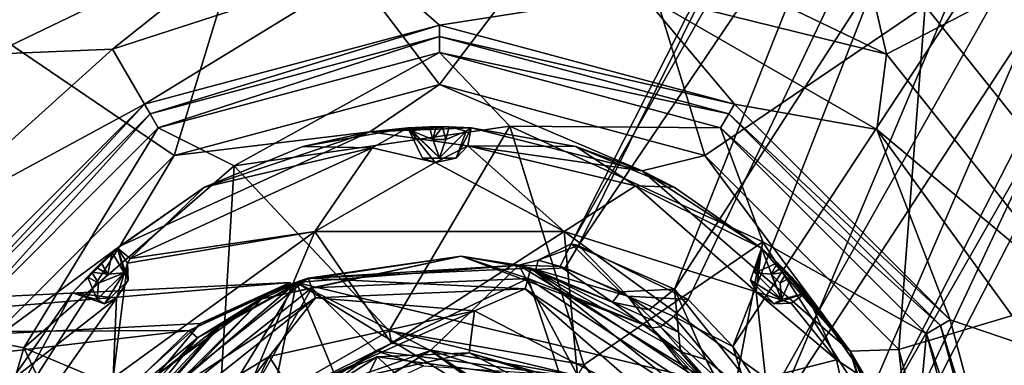
# Model space of a CAD drawing. Units: centimetres. Extents: x -14.3 to 11.7, y -11.3 to 2.9.
# Drawn here: x -12.3 to -9.9, y 0.6 to 1.4 of the extents above; entities that cross this region are included whole.
import ezdxf

# ---------------------------------------------------------------- set-up
doc = ezdxf.new("R2010")
doc.units = ezdxf.units.CM
doc.header["$MEASUREMENT"] = 0
for name, color, linetype in [('ACAD_FREEWAY_COMPONENT_19_Mesh_0', 7, 'Continuous'), ('ACAD_FREEWAY_COMPONENT_20_Mesh_0', 7, 'Continuous'), ('ACAD_FREEWAY_COMPONENT_49_Mesh_0', 7, 'Continuous')]:
    doc.layers.add(name, color=color, linetype=linetype)

msp = doc.modelspace()

# ---------------------------------------------------------------- linework, layer by layer
at = {"layer": 'ACAD_FREEWAY_COMPONENT_19_Mesh_0'}
for points in [[(-11.6035, 0.7829, 12.4029), (-10.6318, 0.55, 12.4029), (-11.0798, 0.8243, 12.4029)], [(-11.0798, 0.8243, 12.4029), (-11.6035, 0.7829, 12.2239), (-11.6035, 0.7829, 12.4029)], [(-11.6035, 0.7829, 12.2239), (-11.0798, 0.8243, 12.4029), (-11.0798, 0.8243, 12.2239)], [(-11.0798, 0.8243, 12.2239), (-11.2874, 0.6227, 12.2239), (-11.6035, 0.7829, 12.2239)], [(-11.2874, 0.6227, 12.2239), (-11.0798, 0.8243, 12.2239), (-10.9075, 0.5011, 12.2239)], [(-10.6318, 0.55, 12.2239), (-11.0798, 0.8243, 12.2239), (-10.6318, 0.55, 12.4029)], [(-10.6318, 0.55, 12.4029), (-11.0798, 0.8243, 12.2239), (-11.0798, 0.8243, 12.4029)], [(-11.0798, 0.8243, 12.2239), (-10.6318, 0.55, 12.2239), (-10.9075, 0.5011, 12.2239)], [(-12.0029, 0.4416, 12.4029), (-12.1253, -0.0693, 12.4029), (-11.6035, 0.7829, 12.4029)], [(-11.6035, 0.7829, 12.4029), (-12.1253, -0.0693, 12.4029), (-10.9524, -0.7874, 12.4029)], [(-11.6035, 0.7829, 12.2239), (-12.0029, 0.4416, 12.2239), (-11.6035, 0.7829, 12.4029)], [(-11.6035, 0.7829, 12.4029), (-12.0029, 0.4416, 12.2239), (-12.0029, 0.4416, 12.4029)], [(-11.6035, 0.7829, 12.2239), (-11.6635, 0.4897, 12.2239), (-12.0029, 0.4416, 12.2239)], [(-11.2874, 0.6227, 12.2239), (-11.6635, 0.4897, 12.2239), (-11.6035, 0.7829, 12.2239)], [(-11.6035, 0.7829, 12.4029), (-10.9524, -0.7874, 12.4029), (-10.4306, 0.0648, 12.4029)], [(-11.6035, 0.7829, 12.4029), (-10.4306, 0.0648, 12.4029), (-10.6318, 0.55, 12.4029)], [(-11.6637, 0.4895, 12.1962), (-11.6635, 0.4897, 12.2239), (-11.2878, 0.6227, 12.1823)], [(-11.6637, 0.4895, 12.1962), (-11.2878, 0.6227, 12.1823), (-11.5171, 0.4813, 12.1253)], [(-11.2874, 0.6227, 12.0483), (-11.5682, 0.4524, 11.9936), (-11.6635, 0.4896, 12.0622)], [(-11.6635, 0.4897, 12.2239), (-11.2874, 0.6227, 12.2239), (-11.2878, 0.6227, 12.1823)], [(-11.6635, 0.4896, 12.0622), (-11.5171, 0.4813, 12.1253), (-11.2874, 0.6227, 12.0483)], [(-11.2876, 0.6227, 11.9143), (-11.5267, 0.4764, 11.8577), (-11.6634, 0.4897, 11.9281)], [(-11.6634, 0.4897, 11.9281), (-11.5682, 0.4524, 11.9936), (-11.2876, 0.6227, 11.9143)], [(-11.1489, 0.5215, 11.9763), (-11.5682, 0.4524, 11.9936), (-11.2874, 0.6227, 12.0483)], [(-11.1489, 0.5215, 11.9763), (-11.2876, 0.6227, 11.9143), (-11.5682, 0.4524, 11.9936)], [(-11.1263, 0.5154, 11.8414), (-11.5267, 0.4764, 11.8577), (-11.2876, 0.6227, 11.9143)], [(-11.5171, 0.4813, 12.1253), (-11.2878, 0.6227, 12.1823), (-11.1199, 0.5134, 12.1092)], [(-11.1199, 0.5134, 12.1092), (-11.2874, 0.6227, 12.0483), (-11.5171, 0.4813, 12.1253)], [(-10.9075, 0.5011, 12.1685), (-11.2878, 0.6227, 12.1823), (-10.9075, 0.5011, 12.2239)], [(-11.2874, 0.6227, 12.2239), (-10.9075, 0.5011, 12.2239), (-11.2878, 0.6227, 12.1823)], [(-10.9075, 0.5011, 12.1685), (-11.1199, 0.5134, 12.1092), (-11.2878, 0.6227, 12.1823)], [(-10.9075, 0.5011, 11.9005), (-11.1263, 0.5154, 11.8414), (-11.2876, 0.6227, 11.9143)], [(-10.9075, 0.5011, 11.9005), (-11.2876, 0.6227, 11.9143), (-11.1489, 0.5215, 11.9763)], [(-10.9075, 0.5011, 12.0344), (-11.1489, 0.5215, 11.9763), (-11.2874, 0.6227, 12.0483)], [(-10.9075, 0.5011, 12.0344), (-11.2874, 0.6227, 12.0483), (-11.1199, 0.5134, 12.1092)]]:
    msp.add_3dface(points, dxfattribs=at)
at = {"layer": 'ACAD_FREEWAY_COMPONENT_20_Mesh_0'}
for points in [[(-10.9385, 0.8701, 11.8585), (-10.0855, 2.59, 11.7548), (-10.956, 0.8741, 11.4795)], [(-10.0855, 2.59, 11.7548), (-10.0041, 2.5476, 11.3529), (-10.956, 0.8741, 11.4795)], [(-10.0855, 2.59, 11.7548), (-10.9385, 0.8701, 11.8585), (-9.8575, 2.4714, 12.0771)], [(-10.956, 0.8741, 11.4795), (-10.0041, 2.5476, 11.3529), (-10.7126, 0.7675, 11.2089)], [(-9.6746, 2.3763, 11.1741), (-10.7126, 0.7675, 11.2089), (-10.0041, 2.5476, 11.3529)], [(-10.9385, 0.8701, 11.8585), (-10.6802, 0.7429, 12.1034), (-9.8575, 2.4714, 12.0771)], [(-10.5751, 0.6326, 12.1241), (-9.8575, 2.4714, 12.0771), (-10.6802, 0.7429, 12.1034)], [(-10.5751, 0.6326, 12.1241), (-9.4918, 2.2812, 12.0771), (-9.8575, 2.4714, 12.0771)], [(-10.7126, 0.7675, 11.2089), (-9.6746, 2.3763, 11.1741), (-10.4765, 0.4713, 11.2046)], [(-9.6746, 2.3763, 11.1741), (-9.3452, 2.2049, 11.3529), (-10.4765, 0.4713, 11.2046)], [(-10.5751, 0.6326, 12.1241), (-10.4919, 0.5045, 12.1034), (-9.4918, 2.2812, 12.0771)], [(-9.4918, 2.2812, 12.0771), (-10.4919, 0.5045, 12.1034), (-10.4062, 0.1623, 11.9439)], [(-9.2638, 2.1626, 11.7548), (-9.4918, 2.2812, 12.0771), (-10.4062, 0.1623, 11.9439)], [(-9.3452, 2.2049, 11.3529), (-10.4052, 0.1314, 11.3745), (-10.4765, 0.4713, 11.2046)], [(-9.2638, 2.1626, 11.7548), (-10.4276, -0.1003, 11.6675), (-9.3452, 2.2049, 11.3529)], [(-10.4276, -0.1003, 11.6675), (-10.4052, 0.1314, 11.3745), (-9.3452, 2.2049, 11.3529)], [(-10.4276, -0.1003, 11.6675), (-9.2638, 2.1626, 11.7548), (-10.4062, 0.1623, 11.9439)], [(-10.982, 0.8213, 11.4198), (-11.0342, 0.8357, 11.6626), (-10.956, 0.8741, 11.4795)], [(-10.956, 0.8741, 11.4795), (-11.0342, 0.8357, 11.6626), (-10.9385, 0.8701, 11.8585)], [(-11.0342, 0.8357, 11.6626), (-10.97, 0.8175, 11.9021), (-10.9385, 0.8701, 11.8585)], [(-10.982, 0.8213, 11.4198), (-10.956, 0.8741, 11.4795), (-10.8401, 0.7612, 11.2358)], [(-10.8223, 0.7512, 12.0765), (-10.9385, 0.8701, 11.8585), (-10.97, 0.8175, 11.9021)], [(-10.956, 0.8741, 11.4795), (-10.7126, 0.7675, 11.2089), (-10.8401, 0.7612, 11.2358)], [(-10.6802, 0.7429, 12.1034), (-10.9385, 0.8701, 11.8585), (-10.8223, 0.7512, 12.0765)], [(-11.6838, 0.7446, 12.1991), (-11.215, 0.8454, 12.1991), (-11.5855, 0.7901, 11.6378)], [(-11.6838, 0.7446, 12.1991), (-11.5672, 0.7704, 12.2241), (-11.215, 0.8454, 12.1991)], [(-11.5855, 0.7901, 11.6378), (-11.215, 0.8454, 12.1991), (-11.5759, 0.7938, 10.7741)], [(-11.0798, 0.8243, 11.4979), (-11.5759, 0.7938, 10.7741), (-11.215, 0.8454, 12.1991)], [(-11.0578, 0.7928, 12.2241), (-11.215, 0.8454, 12.1991), (-11.5672, 0.7704, 12.2241)], [(-10.7663, 0.6765, 12.1991), (-11.0394, 0.8136, 11.9163), (-11.215, 0.8454, 12.1991)], [(-11.0394, 0.8136, 11.9163), (-11.0798, 0.8243, 11.4979), (-11.215, 0.8454, 12.1991)], [(-10.7663, 0.6765, 12.1991), (-11.215, 0.8454, 12.1991), (-11.0578, 0.7928, 12.2241)], [(-10.982, 0.8213, 11.4198), (-11.0798, 0.8243, 11.4979), (-11.0342, 0.8357, 11.6626)], [(-11.0798, 0.8243, 11.4979), (-11.0394, 0.8136, 11.9163), (-11.0342, 0.8357, 11.6626)], [(-11.0342, 0.8357, 11.6626), (-11.0394, 0.8136, 11.9163), (-10.97, 0.8175, 11.9021)], [(-11.5759, 0.7938, 10.7741), (-11.0798, 0.8243, 11.4979), (-11.0511, 0.8169, 10.7741)], [(-11.0511, 0.8169, 10.7741), (-11.0645, 0.7687, 10.7241), (-11.5759, 0.7938, 10.7741)], [(-11.0798, 0.8243, 11.4979), (-10.8584, 0.737, 11.1527), (-11.0511, 0.8169, 10.7741)], [(-11.0798, 0.8243, 11.4979), (-10.982, 0.8213, 11.4198), (-10.8584, 0.737, 11.1527)], [(-10.6521, 0.496, 10.7241), (-11.0645, 0.7687, 10.7241), (-11.0511, 0.8169, 10.7741)], [(-10.8584, 0.737, 11.1527), (-10.6985, 0.6196, 11.0785), (-11.0511, 0.8169, 10.7741)], [(-11.0511, 0.8169, 10.7741), (-10.6985, 0.6196, 11.0785), (-10.6129, 0.5271, 10.7741)], [(-10.6129, 0.5271, 10.7741), (-10.6521, 0.496, 10.7241), (-11.0511, 0.8169, 10.7741)], [(-10.8223, 0.7512, 12.0765), (-10.97, 0.8175, 11.9021), (-11.0394, 0.8136, 11.9163)], [(-10.7663, 0.6765, 12.1991), (-10.8223, 0.7512, 12.0765), (-11.0394, 0.8136, 11.9163)], [(-10.982, 0.8213, 11.4198), (-10.8401, 0.7612, 11.2358), (-10.8584, 0.737, 11.1527)], [(-11.9869, 0.4666, 10.7741), (-11.7954, 0.6721, 11.2954), (-11.5759, 0.7938, 10.7741)], [(-11.5759, 0.7938, 10.7741), (-11.5584, 0.747, 10.7241), (-11.9869, 0.4666, 10.7741)], [(-11.7954, 0.6721, 11.2954), (-11.5855, 0.7901, 11.6378), (-11.5759, 0.7938, 10.7741)], [(-11.7954, 0.6721, 11.2954), (-11.6689, 0.7564, 11.4868), (-11.5855, 0.7901, 11.6378)], [(-11.7818, 0.6823, 11.9885), (-11.6838, 0.7446, 12.1991), (-11.5855, 0.7901, 11.6378)], [(-11.5855, 0.7901, 11.6378), (-11.6702, 0.7558, 11.813), (-11.7818, 0.6823, 11.9885)], [(-11.6174, 0.7791, 11.7259), (-11.6702, 0.7558, 11.813), (-11.5855, 0.7901, 11.6378)], [(-11.6689, 0.7564, 11.4868), (-11.6174, 0.7791, 11.7259), (-11.5855, 0.7901, 11.6378)], [(-11.5584, 0.747, 10.7241), (-11.5759, 0.7938, 10.7741), (-11.0645, 0.7687, 10.7241)], [(-11.5672, 0.7704, 12.2241), (-11.4167, 0.6225, 12.2241), (-11.0578, 0.7928, 12.2241)], [(-11.4167, 0.6225, 12.2241), (-10.9827, 0.5655, 12.2241), (-11.0578, 0.7928, 12.2241)], [(-11.0578, 0.7928, 12.2241), (-10.9827, 0.5655, 12.2241), (-10.6325, 0.5116, 12.2241)], [(-10.6325, 0.5116, 12.2241), (-10.7663, 0.6765, 12.1991), (-11.0578, 0.7928, 12.2241)], [(-11.6183, 0.7832, 11.6675), (-14.1599, 0.6596, 11.7548), (-11.8563, 0.6704, 11.9439)], [(-14.1599, 0.6596, 11.7548), (-11.6183, 0.7832, 11.6675), (-14.1558, 0.568, 11.3529)], [(-11.6183, 0.7832, 11.6675), (-11.8301, 0.6867, 11.3745), (-14.1558, 0.568, 11.3529)], [(-11.9661, 0.4528, 12.2241), (-11.7859, 0.3871, 12.2241), (-11.5672, 0.7704, 12.2241)], [(-11.5672, 0.7704, 12.2241), (-11.6838, 0.7446, 12.1991), (-11.9661, 0.4528, 12.2241)], [(-11.8563, 0.6704, 11.9439), (-11.6702, 0.7558, 11.813), (-11.6183, 0.7832, 11.6675)], [(-11.6689, 0.7564, 11.4868), (-11.8301, 0.6867, 11.3745), (-11.6183, 0.7832, 11.6675)], [(-11.4167, 0.6225, 12.2241), (-11.5672, 0.7704, 12.2241), (-11.7859, 0.3871, 12.2241)], [(-11.6174, 0.7791, 11.7259), (-11.6183, 0.7832, 11.6675), (-11.6702, 0.7558, 11.813)], [(-11.6689, 0.7564, 11.4868), (-11.6183, 0.7832, 11.6675), (-11.6174, 0.7791, 11.7259)], [(-11.0645, 0.7687, 10.7241), (-11.1836, 0.7166, 10.7241), (-11.5584, 0.747, 10.7241)], [(-11.1836, 0.7166, 10.7241), (-11.0645, 0.7687, 10.7241), (-10.7436, 0.4878, 10.7241)], [(-10.6521, 0.496, 10.7241), (-10.7436, 0.4878, 10.7241), (-11.0645, 0.7687, 10.7241)], [(-10.8401, 0.7612, 11.2358), (-10.7126, 0.7675, 11.2089), (-10.7721, 0.7192, 11.1886)], [(-10.7036, 0.6659, 11.1583), (-10.7721, 0.7192, 11.1886), (-10.7126, 0.7675, 11.2089)], [(-10.6389, 0.6021, 11.1453), (-10.7036, 0.6659, 11.1583), (-10.7126, 0.7675, 11.2089)], [(-10.6389, 0.6021, 11.1453), (-10.7126, 0.7675, 11.2089), (-10.4765, 0.4713, 11.2046)], [(-11.7818, 0.6823, 11.9885), (-12.0234, 0.4062, 12.1991), (-11.6838, 0.7446, 12.1991)], [(-11.6838, 0.7446, 12.1991), (-12.0234, 0.4062, 12.1991), (-11.9661, 0.4528, 12.2241)], [(-11.5584, 0.747, 10.7241), (-11.9452, 0.439, 10.7241), (-11.9869, 0.4666, 10.7741)], [(-11.5584, 0.747, 10.7241), (-11.6677, 0.609, 10.7241), (-11.9452, 0.439, 10.7241)], [(-11.6689, 0.7564, 11.4868), (-11.7954, 0.6721, 11.2954), (-11.9316, 0.5655, 11.239)], [(-11.6689, 0.7564, 11.4868), (-11.9316, 0.5655, 11.239), (-11.8301, 0.6867, 11.3745)], [(-11.8563, 0.6704, 11.9439), (-11.8362, 0.6525, 11.9823), (-11.6702, 0.7558, 11.813)], [(-11.7818, 0.6823, 11.9885), (-11.6702, 0.7558, 11.813), (-11.8362, 0.6525, 11.9823)], [(-11.1836, 0.7166, 10.7241), (-11.6677, 0.609, 10.7241), (-11.5584, 0.747, 10.7241)], [(-10.8401, 0.7612, 11.2358), (-10.7721, 0.7192, 11.1886), (-10.8584, 0.737, 11.1527)], [(-10.7663, 0.6765, 12.1991), (-10.7459, 0.679, 12.1499), (-10.8223, 0.7512, 12.0765)], [(-10.7459, 0.679, 12.1499), (-10.7142, 0.7034, 12.1147), (-10.8223, 0.7512, 12.0765)], [(-10.7142, 0.7034, 12.1147), (-10.6802, 0.7429, 12.1034), (-10.8223, 0.7512, 12.0765)], [(-10.6802, 0.7429, 12.1034), (-10.7142, 0.7034, 12.1147), (-10.5751, 0.6326, 12.1241)], [(-10.6985, 0.6196, 11.0785), (-10.8584, 0.737, 11.1527), (-10.7036, 0.6659, 11.1583)], [(-10.7036, 0.6659, 11.1583), (-10.8584, 0.737, 11.1527), (-10.7721, 0.7192, 11.1886)], [(-11.1836, 0.7166, 10.7241), (-11.614, 0.5247, 10.6241), (-11.6677, 0.609, 10.7241)], [(-11.614, 0.5247, 10.6241), (-11.1836, 0.7166, 10.7241), (-11.1966, 0.6174, 10.6241)], [(-10.7436, 0.4878, 10.7241), (-11.1966, 0.6174, 10.6241), (-11.1836, 0.7166, 10.7241)], [(-10.7459, 0.679, 12.1499), (-10.5267, 0.4781, 12.1206), (-10.7142, 0.7034, 12.1147)], [(-10.5751, 0.6326, 12.1241), (-10.7142, 0.7034, 12.1147), (-10.5267, 0.4781, 12.1206)], [(-14.1558, 0.568, 11.3529), (-11.8301, 0.6867, 11.3745), (-12.0888, 0.455, 11.2046)], [(-12.0888, 0.455, 11.2046), (-11.8301, 0.6867, 11.3745), (-11.9316, 0.5655, 11.239)], [(-12.0234, 0.4062, 12.1991), (-11.7818, 0.6823, 11.9885), (-12.0385, 0.4014, 12.155)], [(-11.7818, 0.6823, 11.9885), (-11.8362, 0.6525, 11.9823), (-12.0385, 0.4014, 12.155)], [(-10.7663, 0.6765, 12.1991), (-10.5481, 0.4546, 12.155), (-10.7459, 0.679, 12.1499)], [(-10.7663, 0.6765, 12.1991), (-10.6325, 0.5116, 12.2241), (-10.5515, 0.4391, 12.1991)], [(-10.7663, 0.6765, 12.1991), (-10.5515, 0.4391, 12.1991), (-10.5481, 0.4546, 12.155)], [(-10.5481, 0.4546, 12.155), (-10.5267, 0.4781, 12.1206), (-10.7459, 0.679, 12.1499)], [(-14.1599, 0.6596, 11.7548), (-14.1486, 0.4029, 12.0771), (-11.8563, 0.6704, 11.9439)], [(-14.1486, 0.4029, 12.0771), (-12.1098, 0.4251, 12.1034), (-11.8563, 0.6704, 11.9439)], [(-11.8563, 0.6704, 11.9439), (-12.1098, 0.4251, 12.1034), (-11.8362, 0.6525, 11.9823)], [(-12.1098, 0.4251, 12.1034), (-12.0696, 0.4082, 12.1206), (-11.8362, 0.6525, 11.9823)], [(-12.0696, 0.4082, 12.1206), (-12.0385, 0.4014, 12.155), (-11.8362, 0.6525, 11.9823)], [(-12.0331, 0.3878, 11.0934), (-11.7954, 0.6721, 11.2954), (-11.9869, 0.4666, 10.7741)], [(-12.0331, 0.3878, 11.0934), (-11.9316, 0.5655, 11.239), (-11.7954, 0.6721, 11.2954)], [(-10.6389, 0.6021, 11.1453), (-10.6985, 0.6196, 11.0785), (-10.7036, 0.6659, 11.1583)], [(-10.5751, 0.6326, 12.1241), (-10.5267, 0.4781, 12.1206), (-10.4919, 0.5045, 12.1034)], [(-11.9695, 0.2155, 10.7241), (-11.9452, 0.439, 10.7241), (-11.6677, 0.609, 10.7241)], [(-11.6677, 0.609, 10.7241), (-11.8741, 0.1854, 10.6241), (-11.9695, 0.2155, 10.7241)], [(-11.614, 0.5247, 10.6241), (-11.8741, 0.1854, 10.6241), (-11.6677, 0.609, 10.7241)], [(-11.7859, 0.3871, 12.2241), (-11.7131, 0.3962, 12.1741), (-11.4167, 0.6225, 12.2241)], [(-11.4135, 0.6079, 10.1241), (-11.7739, 0.378, 10.1241), (-11.614, 0.5247, 10.6241)], [(-11.4135, 0.6079, 10.1241), (-11.5573, 0.318, 10.1241), (-11.7739, 0.378, 10.1241)], [(-11.7131, 0.3962, 12.1741), (-11.3039, 0.5872, 12.1741), (-11.4167, 0.6225, 12.2241)], [(-11.1966, 0.6174, 10.6241), (-11.4135, 0.6079, 10.1241), (-11.614, 0.5247, 10.6241)], [(-11.5573, 0.318, 10.1241), (-11.4135, 0.6079, 10.1241), (-11.2017, 0.4158, 10.1241)], [(-11.4167, 0.6225, 12.2241), (-11.3039, 0.5872, 12.1741), (-10.9827, 0.5655, 12.2241)], [(-11.4135, 0.6079, 10.1241), (-11.1966, 0.6174, 10.6241), (-10.9896, 0.5522, 10.1241)], [(-10.9896, 0.5522, 10.1241), (-11.2017, 0.4158, 10.1241), (-11.4135, 0.6079, 10.1241)], [(-10.8173, 0.4202, 10.6241), (-10.9896, 0.5522, 10.1241), (-11.1966, 0.6174, 10.6241)], [(-10.8173, 0.4202, 10.6241), (-11.1966, 0.6174, 10.6241), (-10.7436, 0.4878, 10.7241)], [(-10.5625, 0.4567, 11.0934), (-10.6129, 0.5271, 10.7741), (-10.6985, 0.6196, 11.0785)], [(-10.6985, 0.6196, 11.0785), (-10.6389, 0.6021, 11.1453), (-10.5625, 0.4567, 11.0934)], [(-10.6389, 0.6021, 11.1453), (-10.4765, 0.4713, 11.2046), (-10.4594, 0.2799, 11.239)], [(-10.6389, 0.6021, 11.1453), (-10.4594, 0.2799, 11.239), (-10.5625, 0.4567, 11.0934)]]:
    msp.add_3dface(points, dxfattribs=at)
at = {"layer": 'ACAD_FREEWAY_COMPONENT_49_Mesh_0'}
for points in [[(-12.878, 1.6114, 8.4183), (-12.3201, 1.3211, 8.4183), (-12.1387, 2.1055, 8.4183)], [(-11.6426, 1.6474, 8.4183), (-12.1387, 2.1055, 8.4183), (-12.3201, 1.3211, 8.4183)], [(-10.2131, 1.3211, 8.4183), (-10.3945, 2.1055, 8.4183), (-10.8906, 1.6474, 8.4183)], [(-10.3945, 2.1055, 8.4183), (-10.2131, 1.3211, 8.4183), (-9.6552, 1.6114, 8.4183)], [(-10.2417, 1.7751, 7.5183), (-10.2041, 1.8403, 7.5183), (-9.6083, 1.2048, 7.5183)], [(-9.5474, 1.249, 7.5183), (-9.6083, 1.2048, 7.5183), (-10.2041, 1.8403, 7.5183)], [(-10.2041, 1.8403, 7.6933), (-9.5474, 1.249, 7.6933), (-10.2041, 1.8403, 7.5183)], [(-10.2041, 1.8403, 7.5183), (-9.5474, 1.249, 7.6933), (-9.5474, 1.249, 7.5183)], [(-10.2041, 1.8403, 7.6933), (-9.5519, 1.7147, 7.6933), (-9.5474, 1.249, 7.6933)], [(-11.6751, 1.7896, 8.1183), (-11.8916, 1.0825, 8.1183), (-12.4111, 1.4352, 8.1183)], [(-11.2666, 1.25, 8.1183), (-11.8916, 1.0825, 8.1183), (-11.6751, 1.7896, 8.1183)], [(-10.8581, 1.7896, 8.1183), (-11.2666, 1.25, 8.1183), (-11.6751, 1.7896, 8.1183)], [(-11.2666, 1.25, 8.1183), (-10.8581, 1.7896, 8.1183), (-10.6416, 1.0825, 8.1183)], [(-10.1221, 1.4352, 8.1183), (-10.6416, 1.0825, 8.1183), (-10.8581, 1.7896, 8.1183)], [(-10.2417, 1.7751, 7.5183), (-9.6083, 1.2048, 7.5183), (-10.2488, 1.7628, 7.9253)], [(-10.2488, 1.7628, 7.9253), (-9.6083, 1.2048, 7.5183), (-9.6198, 1.1964, 7.9253)], [(-10.2488, 1.7628, 7.9253), (-9.6198, 1.1964, 7.9253), (-9.9301, 1.4844, 8.0359)], [(-12.3201, 1.3211, 8.4183), (-12.0365, 1.3334, 8.4585), (-11.6426, 1.6474, 8.4183)], [(-12.0365, 1.3334, 8.4585), (-11.4275, 1.5313, 8.4585), (-11.6426, 1.6474, 8.4183)], [(-10.8906, 1.6474, 8.4183), (-10.7908, 1.4644, 8.4585), (-10.2131, 1.3211, 8.4183)], [(-10.2131, 1.3211, 8.4183), (-9.7442, 0.7331, 8.4183), (-9.6552, 1.6114, 8.4183)], [(-12.0365, 1.3334, 8.4585), (-11.9615, 1.2036, 8.7131), (-11.4275, 1.5313, 8.4585)], [(-11.9615, 1.2036, 8.7131), (-11.2666, 1.3898, 8.7131), (-11.4275, 1.5313, 8.4585)], [(-10.7908, 1.4644, 8.4585), (-11.4275, 1.5313, 8.4585), (-11.2666, 1.3898, 8.7131)], [(-10.7908, 1.4644, 8.4585), (-11.2666, 1.3898, 8.7131), (-10.5717, 1.2036, 8.7131)], [(-10.7908, 1.4644, 8.4585), (-10.5717, 1.2036, 8.7131), (-10.2363, 1.1442, 8.4585)], [(-10.7908, 1.4644, 8.4585), (-10.2363, 1.1442, 8.4585), (-10.2131, 1.3211, 8.4183)], [(-10.1221, 1.4352, 8.1183), (-9.9301, 1.4844, 8.0359), (-9.6127, 0.7965, 8.1183)], [(-12.3491, 0.625, 8.1183), (-12.4111, 1.4352, 8.1183), (-11.8916, 1.0825, 8.1183)], [(-10.1841, 0.625, 8.1183), (-10.6416, 1.0825, 8.1183), (-10.1221, 1.4352, 8.1183)], [(-9.6127, 0.7965, 8.1183), (-10.1841, 0.625, 8.1183), (-10.1221, 1.4352, 8.1183)], [(-11.9615, 1.2036, 8.7131), (-11.9483, 1.1808, 10.2218), (-11.2666, 1.3898, 8.7131)], [(-11.2666, 1.3634, 10.2218), (-11.2666, 1.3898, 8.7131), (-11.9483, 1.1808, 10.2218)], [(-11.2666, 1.3898, 8.7131), (-11.2666, 1.3634, 10.2218), (-10.5717, 1.2036, 8.7131)], [(-11.9483, 1.1808, 10.2218), (-11.9292, 1.1477, 10.3359), (-11.2666, 1.3634, 10.2218)], [(-11.2666, 1.3253, 10.3359), (-11.2666, 1.3634, 10.2218), (-11.9292, 1.1477, 10.3359)], [(-11.2666, 1.3634, 10.2218), (-10.5849, 1.1808, 10.2218), (-10.5717, 1.2036, 8.7131)], [(-11.2666, 1.3634, 10.2218), (-11.2666, 1.3253, 10.3359), (-10.5849, 1.1808, 10.2218)], [(-12.0365, 1.3334, 8.4585), (-12.3201, 1.3211, 8.4183), (-12.5123, 0.905, 8.4585)], [(-12.0365, 1.3334, 8.4585), (-12.5123, 0.905, 8.4585), (-11.9615, 1.2036, 8.7131)], [(-11.2666, 1.3253, 10.3359), (-11.9292, 1.1477, 10.3359), (-11.7499, 1.0583, 10.4183)], [(-11.2666, 1.3253, 10.3359), (-11.7499, 1.0583, 10.4183), (-11.101, 1.1516, 10.4183)], [(-11.2666, 1.3253, 10.3359), (-11.101, 1.1516, 10.4183), (-10.604, 1.1477, 10.3359)], [(-11.2666, 1.3253, 10.3359), (-10.604, 1.1477, 10.3359), (-10.5849, 1.1808, 10.2218)], [(-10.2131, 1.3211, 8.4183), (-10.2363, 1.1442, 8.4585), (-9.7442, 0.7331, 8.4183)], [(-11.2666, 1.25, 8.1183), (-11.2666, 1.25, 8.3683), (-11.8916, 1.0825, 8.1183)], [(-11.2666, 1.25, 8.3683), (-11.8916, 1.0825, 8.3683), (-11.8916, 1.0825, 8.1183)], [(-11.2666, 1.25, 8.3683), (-11.4303, 1.1383, 8.4683), (-11.8916, 1.0825, 8.3683)], [(-11.4303, 1.1383, 8.4683), (-11.2666, 1.25, 8.3683), (-10.7889, 1.0461, 8.4683)], [(-11.2666, 1.25, 8.3683), (-11.2666, 1.25, 8.1183), (-10.6416, 1.0825, 8.3683)], [(-10.6416, 1.0825, 8.1183), (-10.6416, 1.0825, 8.3683), (-11.2666, 1.25, 8.1183)], [(-11.2666, 1.25, 8.3683), (-10.6416, 1.0825, 8.3683), (-10.7889, 1.0461, 8.4683)], [(-12.4702, 0.6949, 8.7131), (-11.9615, 1.2036, 8.7131), (-12.5123, 0.905, 8.4585)], [(-12.4702, 0.6949, 8.7131), (-12.4474, 0.6817, 10.2218), (-11.9615, 1.2036, 8.7131)], [(-12.4474, 0.6817, 10.2218), (-11.9483, 1.1808, 10.2218), (-11.9615, 1.2036, 8.7131)], [(-10.5717, 1.2036, 8.7131), (-10.5849, 1.1808, 10.2218), (-10.063, 0.6949, 8.7131)], [(-10.5717, 1.2036, 8.7131), (-10.063, 0.6949, 8.7131), (-10.2363, 1.1442, 8.4585)], [(-12.4474, 0.6817, 10.2218), (-12.4143, 0.6626, 10.3359), (-11.9483, 1.1808, 10.2218)], [(-12.4143, 0.6626, 10.3359), (-11.9292, 1.1477, 10.3359), (-11.9483, 1.1808, 10.2218)], [(-10.5849, 1.1808, 10.2218), (-10.604, 1.1477, 10.3359), (-10.0858, 0.6817, 10.2218)], [(-10.0858, 0.6817, 10.2218), (-10.063, 0.6949, 8.7131), (-10.5849, 1.1808, 10.2218)], [(-12.4143, 0.6626, 10.3359), (-12.2454, 0.629, 10.4183), (-11.9292, 1.1477, 10.3359)], [(-12.2454, 0.629, 10.4183), (-11.7499, 1.0583, 10.4183), (-11.9292, 1.1477, 10.3359)], [(-11.4303, 1.1383, 8.4683), (-11.8199, 1.0081, 10.0183), (-12.0197, 0.8691, 8.4683)], [(-12.0197, 0.8691, 8.4683), (-11.8916, 1.0825, 8.3683), (-11.4303, 1.1383, 8.4683)], [(-11.5882, 1.1041, 10.0183), (-11.8199, 1.0081, 10.0183), (-11.4303, 1.1383, 8.4683)], [(-11.7499, 1.0583, 10.4183), (-11.3847, 0.6697, 10.4183), (-11.101, 1.1516, 10.4183)], [(-11.3412, 1.1476, 10.0183), (-11.5882, 1.1041, 10.0183), (-11.4303, 1.1383, 8.4683)], [(-11.5882, 1.1041, 10.0183), (-11.3412, 1.1476, 10.0183), (-11.4248, 1.1005, 10.1359)], [(-11.2436, 1.1498, 9.4183), (-11.2589, 1.15, 9.4183), (-11.4303, 1.1383, 8.4683)], [(-11.2589, 1.15, 9.4183), (-11.2743, 1.15, 9.4183), (-11.4303, 1.1383, 8.4683)], [(-11.2743, 1.15, 9.4183), (-11.2896, 1.1498, 9.4183), (-11.4303, 1.1383, 8.4683)], [(-11.192, 1.1476, 9.4683), (-11.2436, 1.1498, 9.4183), (-11.4303, 1.1383, 8.4683)], [(-11.2896, 1.1498, 9.4183), (-11.3412, 1.1476, 9.4683), (-11.4303, 1.1383, 8.4683)], [(-10.7889, 1.0461, 8.4683), (-11.192, 1.1476, 9.4683), (-11.4303, 1.1383, 8.4683)], [(-11.3412, 1.1476, 9.4683), (-11.3412, 1.1476, 10.0183), (-11.4303, 1.1383, 8.4683)], [(-11.3412, 1.1476, 10.0183), (-11.2769, 1.0657, 10.1814), (-11.4248, 1.1005, 10.1359)], [(-11.3847, 0.6697, 10.4183), (-10.9266, 0.5889, 10.4183), (-11.101, 1.1516, 10.4183)], [(-11.3412, 1.1476, 9.4683), (-11.2896, 1.1498, 9.4183), (-11.3299, 1.14, 9.4362)], [(-11.3412, 1.1476, 9.4683), (-11.3063, 1.0763, 9.4683), (-11.3412, 1.1476, 10.0183)], [(-11.3412, 1.1476, 10.0183), (-11.3063, 1.0763, 9.4683), (-11.2769, 1.0657, 10.1814)], [(-11.3063, 1.0763, 9.4683), (-11.3412, 1.1476, 9.4683), (-11.2666, 1.0767, 9.4362)], [(-11.2666, 1.0767, 9.4362), (-11.3412, 1.1476, 9.4683), (-11.3299, 1.14, 9.4362)], [(-11.3299, 1.14, 9.4362), (-11.2896, 1.1498, 9.4183), (-11.2819, 1.1202, 9.4183)], [(-11.2666, 1.0767, 9.4362), (-11.3299, 1.14, 9.4362), (-11.2819, 1.1202, 9.4183)], [(-11.2896, 1.1498, 9.4183), (-11.2743, 1.15, 9.4183), (-11.2819, 1.1202, 9.4183)], [(-11.2743, 1.15, 9.4183), (-11.2589, 1.15, 9.4183), (-11.2819, 1.1202, 9.4183)], [(-11.2513, 1.1202, 9.4183), (-11.2819, 1.1202, 9.4183), (-11.2589, 1.15, 9.4183)], [(-11.2513, 1.1202, 9.4183), (-11.2033, 1.14, 9.4362), (-11.2666, 1.0767, 9.4362)], [(-11.2269, 1.0763, 9.4683), (-11.2666, 1.0767, 9.4362), (-11.2033, 1.14, 9.4362)], [(-11.2436, 1.1498, 9.4183), (-11.2513, 1.1202, 9.4183), (-11.2589, 1.15, 9.4183)], [(-11.2513, 1.1202, 9.4183), (-11.2436, 1.1498, 9.4183), (-11.2033, 1.14, 9.4362)], [(-11.2436, 1.1498, 9.4183), (-11.192, 1.1476, 9.4683), (-11.2033, 1.14, 9.4362)], [(-11.192, 1.1476, 9.4683), (-11.1999, 1.1057, 10.1413), (-11.2269, 1.0763, 9.4683)], [(-11.192, 1.1476, 9.4683), (-11.2269, 1.0763, 9.4683), (-11.2033, 1.14, 9.4362)], [(-11.192, 1.1476, 10.0183), (-10.945, 1.1041, 10.0183), (-11.1999, 1.1057, 10.1413)], [(-11.192, 1.1476, 9.4683), (-11.192, 1.1476, 10.0183), (-11.1999, 1.1057, 10.1413)], [(-11.192, 1.1476, 10.0183), (-11.192, 1.1476, 9.4683), (-10.945, 1.1041, 10.0183)], [(-10.945, 1.1041, 10.0183), (-11.192, 1.1476, 9.4683), (-10.7889, 1.0461, 8.4683)], [(-11.101, 1.1516, 10.4183), (-10.9266, 0.5889, 10.4183), (-10.5047, 0.8793, 10.4183)], [(-11.101, 1.1516, 10.4183), (-10.5047, 0.8793, 10.4183), (-10.604, 1.1477, 10.3359)], [(-10.1189, 0.6626, 10.3359), (-10.0858, 0.6817, 10.2218), (-10.604, 1.1477, 10.3359)], [(-10.1189, 0.6626, 10.3359), (-10.604, 1.1477, 10.3359), (-10.5047, 0.8793, 10.4183)], [(-9.86, 0.6263, 8.4585), (-9.7442, 0.7331, 8.4183), (-10.2363, 1.1442, 8.4585)], [(-9.86, 0.6263, 8.4585), (-10.2363, 1.1442, 8.4585), (-10.063, 0.6949, 8.7131)], [(-11.2513, 1.1202, 9.4183), (-11.2666, 1.0767, 9.4362), (-11.2819, 1.1202, 9.4183)], [(-11.5602, 0.9035, 10.2183), (-11.9947, 0.8402, 10.1359), (-11.4248, 1.1005, 10.1359)], [(-11.8199, 1.0081, 10.0183), (-11.4248, 1.1005, 10.1359), (-11.9947, 0.8402, 10.1359)], [(-11.5882, 1.1041, 10.0183), (-11.4248, 1.1005, 10.1359), (-11.8199, 1.0081, 10.0183)], [(-11.5602, 0.9035, 10.2183), (-11.4248, 1.1005, 10.1359), (-11.2769, 1.0657, 10.1814)], [(-11.2769, 1.0657, 10.1814), (-11.1999, 1.1057, 10.1413), (-10.973, 0.9035, 10.2183)], [(-11.1999, 1.1057, 10.1413), (-11.2769, 1.0657, 10.1814), (-11.2269, 1.0763, 9.4683)], [(-11.1999, 1.1057, 10.1413), (-10.945, 1.1041, 10.0183), (-10.8047, 1.0113, 10.1359)], [(-11.1999, 1.1057, 10.1413), (-10.8047, 1.0113, 10.1359), (-10.973, 0.9035, 10.2183)], [(-10.7133, 1.0081, 10.0183), (-10.945, 1.1041, 10.0183), (-10.7889, 1.0461, 8.4683)], [(-10.945, 1.1041, 10.0183), (-10.7133, 1.0081, 10.0183), (-10.8047, 1.0113, 10.1359)], [(-12.3491, 0.625, 8.3683), (-12.3491, 0.625, 8.1183), (-11.8916, 1.0825, 8.3683)], [(-11.8916, 1.0825, 8.1183), (-11.8916, 1.0825, 8.3683), (-12.3491, 0.625, 8.1183)], [(-12.3491, 0.625, 8.3683), (-11.8916, 1.0825, 8.3683), (-12.0197, 0.8691, 8.4683)], [(-11.3063, 1.0763, 9.4683), (-11.2666, 1.0767, 9.4362), (-11.2269, 1.0763, 9.4683)], [(-11.2269, 1.0763, 9.4683), (-11.2769, 1.0657, 10.1814), (-11.3063, 1.0763, 9.4683)], [(-10.7889, 1.0461, 8.4683), (-10.6416, 1.0825, 8.3683), (-10.2992, 0.6217, 8.4683)], [(-10.1841, 0.625, 8.1183), (-10.1841, 0.625, 8.3683), (-10.6416, 1.0825, 8.1183)], [(-10.1841, 0.625, 8.3683), (-10.6416, 1.0825, 8.3683), (-10.6416, 1.0825, 8.1183)], [(-10.1841, 0.625, 8.3683), (-10.2992, 0.6217, 8.4683), (-10.6416, 1.0825, 8.3683)], [(-12.2454, 0.629, 10.4183), (-11.7875, 0.4371, 10.4183), (-11.7499, 1.0583, 10.4183)], [(-11.3847, 0.6697, 10.4183), (-11.7499, 1.0583, 10.4183), (-11.7875, 0.4371, 10.4183)], [(-11.5602, 0.9035, 10.2183), (-11.2769, 1.0657, 10.1814), (-10.973, 0.9035, 10.2183)], [(-10.2992, 0.6217, 8.4683), (-10.5079, 0.8642, 9.4683), (-10.7889, 1.0461, 8.4683)], [(-10.5079, 0.8642, 9.4683), (-10.7133, 1.0081, 10.0183), (-10.7889, 1.0461, 8.4683)], [(-11.8199, 1.0081, 10.0183), (-12.0253, 0.8642, 10.0183), (-12.0197, 0.8691, 8.4683)], [(-11.8199, 1.0081, 10.0183), (-11.9947, 0.8402, 10.1359), (-12.0253, 0.8642, 10.0183)], [(-10.5203, 0.7609, 10.1814), (-10.973, 0.9035, 10.2183), (-10.8047, 1.0113, 10.1359)], [(-10.7133, 1.0081, 10.0183), (-10.5079, 0.8642, 10.0183), (-10.8047, 1.0113, 10.1359)], [(-10.5079, 0.8642, 10.0183), (-10.5203, 0.7609, 10.1814), (-10.8047, 1.0113, 10.1359)], [(-10.5079, 0.8642, 10.0183), (-10.7133, 1.0081, 10.0183), (-10.5079, 0.8642, 9.4683)], [(-11.5602, 0.9035, 10.2183), (-11.7645, 0.4178, 10.2183), (-12.0352, 0.5584, 10.2183)], [(-12.0352, 0.5584, 10.2183), (-12.0013, 0.829, 10.1413), (-11.5602, 0.9035, 10.2183)], [(-11.5602, 0.9035, 10.2183), (-12.0013, 0.829, 10.1413), (-11.9947, 0.8402, 10.1359)], [(-11.7645, 0.4178, 10.2183), (-11.5602, 0.9035, 10.2183), (-11.3795, 0.6401, 10.2183)], [(-10.973, 0.9035, 10.2183), (-11.3795, 0.6401, 10.2183), (-11.5602, 0.9035, 10.2183)], [(-10.9416, 0.5629, 10.2183), (-11.3795, 0.6401, 10.2183), (-10.973, 0.9035, 10.2183)], [(-10.498, 0.5584, 10.2183), (-10.9416, 0.5629, 10.2183), (-10.973, 0.9035, 10.2183)], [(-10.973, 0.9035, 10.2183), (-10.5203, 0.7609, 10.1814), (-10.498, 0.5584, 10.2183)], [(-12.0197, 0.8691, 8.4683), (-12.1308, 0.7587, 9.4683), (-12.37, 0.324, 8.4683)], [(-12.37, 0.324, 8.4683), (-12.3491, 0.625, 8.3683), (-12.0197, 0.8691, 8.4683)], [(-12.0959, 0.7967, 9.4183), (-12.1308, 0.7587, 9.4683), (-12.0197, 0.8691, 8.4683)], [(-12.0852, 0.8077, 9.4183), (-12.0959, 0.7967, 9.4183), (-12.0197, 0.8691, 8.4683)], [(-12.0743, 0.8186, 9.4183), (-12.0852, 0.8077, 9.4183), (-12.0197, 0.8691, 8.4683)], [(-12.0633, 0.8293, 9.4183), (-12.0743, 0.8186, 9.4183), (-12.0197, 0.8691, 8.4683)], [(-12.0371, 0.8537, 9.4321), (-12.0633, 0.8293, 9.4183), (-12.0197, 0.8691, 8.4683)], [(-12.0253, 0.8642, 9.4683), (-12.0371, 0.8537, 9.4321), (-12.0197, 0.8691, 8.4683)], [(-12.0371, 0.8537, 9.4321), (-12.0253, 0.8642, 9.4683), (-12.0094, 0.8061, 9.4362)], [(-12.0253, 0.8642, 10.0183), (-12.0253, 0.8642, 9.4683), (-12.0197, 0.8691, 8.4683)], [(-12.0013, 0.829, 10.1413), (-12.0253, 0.8642, 10.0183), (-11.9947, 0.8402, 10.1359)], [(-12.0253, 0.8642, 9.4683), (-12.0013, 0.829, 10.1413), (-11.9996, 0.7891, 9.4683)], [(-12.0253, 0.8642, 9.4683), (-12.0253, 0.8642, 10.0183), (-12.0013, 0.829, 10.1413)], [(-12.0253, 0.8642, 9.4683), (-11.9996, 0.7891, 9.4683), (-12.0094, 0.8061, 9.4362)], [(-10.6276, 0.2326, 10.4183), (-10.5047, 0.8793, 10.4183), (-10.9266, 0.5889, 10.4183)], [(-10.5047, 0.8793, 10.4183), (-10.6276, 0.2326, 10.4183), (-10.1503, 0.3278, 10.4183)], [(-10.5079, 0.8642, 9.4683), (-10.5336, 0.7891, 9.4683), (-10.5079, 0.8642, 10.0183)], [(-10.5079, 0.8642, 10.0183), (-10.5336, 0.7891, 9.4683), (-10.5203, 0.7609, 10.1814)], [(-10.5336, 0.7891, 9.4683), (-10.5079, 0.8642, 9.4683), (-10.4605, 0.7428, 9.4362)], [(-10.4699, 0.8293, 9.4183), (-10.5238, 0.8061, 9.4362), (-10.5079, 0.8642, 9.4683)], [(-10.5238, 0.8061, 9.4362), (-10.4605, 0.7428, 9.4362), (-10.5079, 0.8642, 9.4683)], [(-10.5079, 0.8642, 9.4683), (-10.2992, 0.6217, 8.4683), (-10.4699, 0.8293, 9.4183)], [(-10.1189, 0.6626, 10.3359), (-10.5047, 0.8793, 10.4183), (-10.1503, 0.3278, 10.4183)], [(-12.0633, 0.8293, 9.4183), (-12.0371, 0.8537, 9.4321), (-12.0479, 0.8029, 9.4183)], [(-12.0479, 0.8029, 9.4183), (-12.0371, 0.8537, 9.4321), (-12.0094, 0.8061, 9.4362)], [(-12.0743, 0.8186, 9.4183), (-12.0479, 0.8029, 9.4183), (-12.0852, 0.8077, 9.4183)], [(-12.0633, 0.8293, 9.4183), (-12.0479, 0.8029, 9.4183), (-12.0743, 0.8186, 9.4183)], [(-12.0013, 0.829, 10.1413), (-12.0352, 0.5584, 10.2183), (-12.0275, 0.7463, 10.1814)], [(-12.0013, 0.829, 10.1413), (-12.0275, 0.7463, 10.1814), (-11.9996, 0.7891, 9.4683)], [(-10.4699, 0.8293, 9.4183), (-10.4853, 0.8029, 9.4183), (-10.5238, 0.8061, 9.4362)], [(-10.4699, 0.8293, 9.4183), (-10.4589, 0.8186, 9.4183), (-10.4853, 0.8029, 9.4183)], [(-10.4589, 0.8186, 9.4183), (-10.448, 0.8077, 9.4183), (-10.4853, 0.8029, 9.4183)], [(-10.4589, 0.8186, 9.4183), (-10.4699, 0.8293, 9.4183), (-10.2992, 0.6217, 8.4683)], [(-10.448, 0.8077, 9.4183), (-10.4589, 0.8186, 9.4183), (-10.2992, 0.6217, 8.4683)], [(-12.1308, 0.7587, 9.4683), (-12.0959, 0.7967, 9.4183), (-12.0727, 0.7428, 9.4362)], [(-12.0959, 0.7967, 9.4183), (-12.0852, 0.8077, 9.4183), (-12.0695, 0.7813, 9.4183)], [(-12.0959, 0.7967, 9.4183), (-12.0695, 0.7813, 9.4183), (-12.0727, 0.7428, 9.4362)], [(-12.0695, 0.7813, 9.4183), (-12.0852, 0.8077, 9.4183), (-12.0479, 0.8029, 9.4183)], [(-12.0727, 0.7428, 9.4362), (-12.0695, 0.7813, 9.4183), (-12.0094, 0.8061, 9.4362)], [(-12.0727, 0.7428, 9.4362), (-12.0094, 0.8061, 9.4362), (-12.0557, 0.733, 9.4683)], [(-12.0479, 0.8029, 9.4183), (-12.0094, 0.8061, 9.4362), (-12.0695, 0.7813, 9.4183)], [(-11.9996, 0.7891, 9.4683), (-12.0557, 0.733, 9.4683), (-12.0094, 0.8061, 9.4362)], [(-11.9996, 0.7891, 9.4683), (-12.0275, 0.7463, 10.1814), (-12.0557, 0.733, 9.4683)], [(-10.4775, 0.733, 9.4683), (-10.5203, 0.7609, 10.1814), (-10.5336, 0.7891, 9.4683)], [(-10.4775, 0.733, 9.4683), (-10.5336, 0.7891, 9.4683), (-10.4605, 0.7428, 9.4362)], [(-10.5238, 0.8061, 9.4362), (-10.4853, 0.8029, 9.4183), (-10.4605, 0.7428, 9.4362)], [(-10.4637, 0.7813, 9.4183), (-10.4853, 0.8029, 9.4183), (-10.448, 0.8077, 9.4183)], [(-10.4637, 0.7813, 9.4183), (-10.4605, 0.7428, 9.4362), (-10.4853, 0.8029, 9.4183)], [(-10.4373, 0.7967, 9.4183), (-10.4637, 0.7813, 9.4183), (-10.448, 0.8077, 9.4183)], [(-10.4637, 0.7813, 9.4183), (-10.4373, 0.7967, 9.4183), (-10.4605, 0.7428, 9.4362)], [(-10.4373, 0.7967, 9.4183), (-10.4024, 0.7587, 9.4683), (-10.4605, 0.7428, 9.4362)], [(-10.4373, 0.7967, 9.4183), (-10.448, 0.8077, 9.4183), (-10.2992, 0.6217, 8.4683)], [(-10.4024, 0.7587, 9.4683), (-10.4373, 0.7967, 9.4183), (-10.2992, 0.6217, 8.4683)], [(-10.1841, 0.625, 8.1183), (-9.6127, 0.7965, 8.1183), (-10.0166, 0, 8.1183)], [(-9.6127, 0.7965, 8.1183), (-9.431, 0, 8.1183), (-10.0166, 0, 8.1183)], [(-12.1308, 0.7587, 9.4683), (-12.2747, 0.5533, 10.0183), (-12.37, 0.324, 8.4683)], [(-12.2747, 0.5533, 10.0183), (-12.0275, 0.7463, 10.1814), (-12.3338, 0.3119, 10.1359)], [(-12.0352, 0.5584, 10.2183), (-12.3338, 0.3119, 10.1359), (-12.0275, 0.7463, 10.1814)], [(-12.1308, 0.7587, 10.0183), (-12.2747, 0.5533, 10.0183), (-12.1308, 0.7587, 9.4683)], [(-12.1308, 0.7587, 10.0183), (-12.0275, 0.7463, 10.1814), (-12.2747, 0.5533, 10.0183)], [(-12.1308, 0.7587, 9.4683), (-12.0557, 0.733, 9.4683), (-12.1308, 0.7587, 10.0183)], [(-12.1308, 0.7587, 10.0183), (-12.0557, 0.733, 9.4683), (-12.0275, 0.7463, 10.1814)], [(-12.1308, 0.7587, 9.4683), (-12.0727, 0.7428, 9.4362), (-12.0557, 0.733, 9.4683)], [(-10.498, 0.5584, 10.2183), (-10.5203, 0.7609, 10.1814), (-10.3313, 0.6011, 10.1359)], [(-10.5203, 0.7609, 10.1814), (-10.4376, 0.7347, 10.1413), (-10.3313, 0.6011, 10.1359)], [(-10.4376, 0.7347, 10.1413), (-10.5203, 0.7609, 10.1814), (-10.4775, 0.733, 9.4683)], [(-10.4024, 0.7587, 9.4683), (-10.4376, 0.7347, 10.1413), (-10.4775, 0.733, 9.4683)], [(-10.4024, 0.7587, 9.4683), (-10.4775, 0.733, 9.4683), (-10.4605, 0.7428, 9.4362)], [(-10.4376, 0.7347, 10.1413), (-10.4024, 0.7587, 10.0183), (-10.3313, 0.6011, 10.1359)], [(-10.4024, 0.7587, 9.4683), (-10.4024, 0.7587, 10.0183), (-10.4376, 0.7347, 10.1413)], [(-10.2585, 0.5533, 10.0183), (-10.4024, 0.7587, 10.0183), (-10.2992, 0.6217, 8.4683)], [(-10.4024, 0.7587, 10.0183), (-10.4024, 0.7587, 9.4683), (-10.2992, 0.6217, 8.4683)], [(-10.4024, 0.7587, 10.0183), (-10.2585, 0.5533, 10.0183), (-10.3313, 0.6011, 10.1359)], [(-10.0858, 0.6817, 10.2218), (-10.1189, 0.6626, 10.3359), (-9.9032, 0, 10.2218)], [(-10.063, 0.6949, 8.7131), (-10.0858, 0.6817, 10.2218), (-9.8768, 0, 8.7131)], [(-10.0858, 0.6817, 10.2218), (-9.9032, 0, 10.2218), (-9.8768, 0, 8.7131)], [(-9.86, 0.6263, 8.4585), (-10.063, 0.6949, 8.7131), (-9.8768, 0, 8.7131)], [(-12.4143, 0.6626, 10.3359), (-12.4301, 0, 10.4183), (-12.2454, 0.629, 10.4183)], [(-11.3847, 0.6697, 10.4183), (-11.7875, 0.4371, 10.4183), (-11.3795, 0.6401, 10.3883)], [(-10.9416, 0.5629, 10.3883), (-11.3847, 0.6697, 10.4183), (-11.3795, 0.6401, 10.3883)], [(-11.3847, 0.6697, 10.4183), (-10.9416, 0.5629, 10.3883), (-10.9266, 0.5889, 10.4183)], [(-10.1189, 0.6626, 10.3359), (-10.1503, 0.3278, 10.4183), (-9.9413, 0, 10.3359)], [(-10.1189, 0.6626, 10.3359), (-9.9413, 0, 10.3359), (-9.9032, 0, 10.2218)], [(-12.2454, 0.629, 10.4183), (-12.4301, 0, 10.4183), (-11.9466, 0, 10.4183)], [(-12.2454, 0.629, 10.4183), (-11.9466, 0, 10.4183), (-11.7875, 0.4371, 10.4183)], [(-11.3795, 0.6401, 10.3883), (-11.7875, 0.4371, 10.4183), (-11.7645, 0.4178, 10.3883)], [(-11.3795, 0.6401, 10.2183), (-11.3795, 0.6401, 10.3883), (-11.7645, 0.4178, 10.2183)], [(-11.7645, 0.4178, 10.3883), (-11.7645, 0.4178, 10.2183), (-11.3795, 0.6401, 10.3883)], [(-11.3795, 0.6401, 10.3883), (-11.3795, 0.6401, 10.2183), (-10.9416, 0.5629, 10.3883)], [(-11.3795, 0.6401, 10.2183), (-10.9416, 0.5629, 10.2183), (-10.9416, 0.5629, 10.3883)], [(-10.2992, 0.6217, 8.4683), (-10.1841, 0.625, 8.3683), (-10.1166, 0, 8.4683)], [(-10.1166, 0, 8.4683), (-10.119, 0.0746, 9.4683), (-10.2992, 0.6217, 8.4683)], [(-10.119, 0.0746, 9.4683), (-10.1625, 0.3216, 10.0183), (-10.2992, 0.6217, 8.4683)], [(-10.1625, 0.3216, 10.0183), (-10.2585, 0.5533, 10.0183), (-10.2992, 0.6217, 8.4683)], [(-10.1841, 0.625, 8.3683), (-10.1841, 0.625, 8.1183), (-10.0166, 0, 8.3683)], [(-10.0166, 0, 8.1183), (-10.0166, 0, 8.3683), (-10.1841, 0.625, 8.1183)], [(-10.1841, 0.625, 8.3683), (-10.0166, 0, 8.3683), (-10.1166, 0, 8.4683)], [(-10.6558, 0.2223, 10.3883), (-10.9266, 0.5889, 10.4183), (-10.9416, 0.5629, 10.3883)], [(-10.6276, 0.2326, 10.4183), (-10.9266, 0.5889, 10.4183), (-10.6558, 0.2223, 10.3883)], [(-10.498, 0.5584, 10.2183), (-10.3313, 0.6011, 10.1359), (-10.2003, 0.0138, 10.181)], [(-10.2003, 0.0138, 10.181), (-10.3313, 0.6011, 10.1359), (-10.2585, 0.5533, 10.0183)]]:
    msp.add_3dface(points, dxfattribs=at)

doc.saveas('drawing.dxf')
